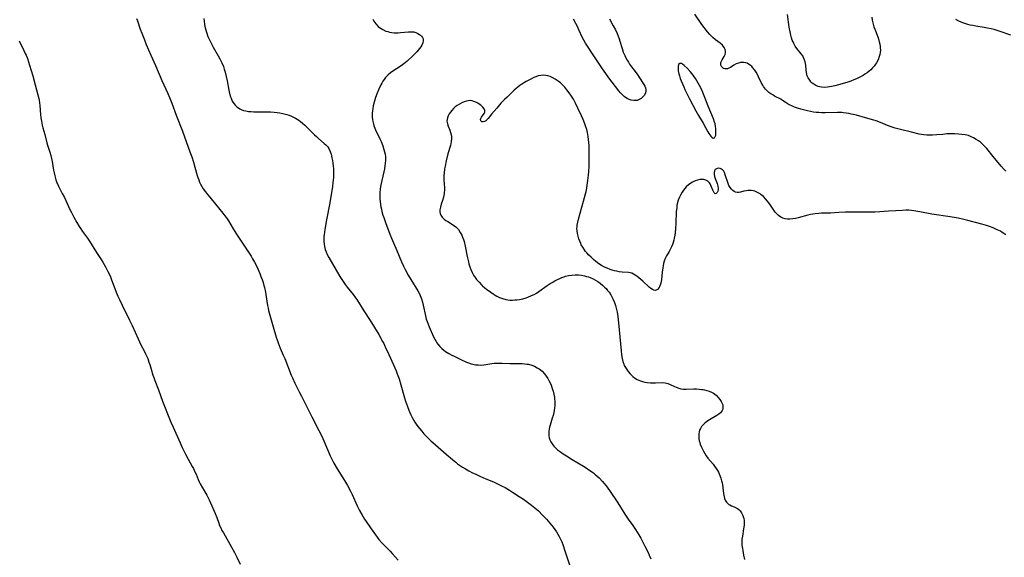
# Model space of a CAD drawing. Units: inches. Extents: x 2029119 to 2034559, y 199958 to 205492.
# Drawn here: x 2029633 to 2029887, y 200113 to 200252 of the extents above; entities that cross this region are included whole.
import ezdxf

# ---------------------------------------------------------------- set-up
doc = ezdxf.new("R2010")
doc.units = ezdxf.units.IN
doc.header["$MEASUREMENT"] = 0
doc.layers.add('c_01_T14S_R17E', color=130, linetype='Continuous')

msp = doc.modelspace()

# ---------------------------------------------------------------- linework, layer by layer
at = {"layer": 'c_01_T14S_R17E'}
for points in [[(2029887.67, 200212.54, 1028), (2029887.25, 200212.99, 1028), (2029886.46, 200213.9, 1028), (2029884.43, 200216.35, 1028), (2029882.74, 200218.43, 1028), (2029882.3, 200218.94, 1028), (2029881.74, 200219.5, 1028), (2029881.14, 200220.03, 1028), (2029880.61, 200220.42, 1028), (2029880.06, 200220.78, 1028), (2029879.34, 200221.2, 1028), (2029878.59, 200221.56, 1028), (2029878.04, 200221.75, 1028), (2029877.2, 200221.96, 1028), (2029876.34, 200222.09, 1028), (2029875.46, 200222.17, 1028), (2029874.49, 200222.21, 1028), (2029873.61, 200222.22, 1028), (2029872.48, 200222.18, 1028), (2029871.45, 200222.09, 1028), (2029869.91, 200221.93, 1028), (2029868.78, 200221.86, 1028), (2029868.02, 200221.85, 1028), (2029867.26, 200221.88, 1028), (2029866.52, 200221.96, 1028), (2029865.95, 200222.04, 1028), (2029865.34, 200222.17, 1028), (2029863.3, 200222.68, 1028), (2029860.48, 200223.35, 1028), (2029859.14, 200223.71, 1028), (2029858.29, 200223.98, 1028), (2029857.17, 200224.38, 1028), (2029855.3, 200225.16, 1028), (2029854.22, 200225.54, 1028), (2029853.58, 200225.73, 1028), (2029851.45, 200226.31, 1028), (2029849.12, 200227, 1028), (2029848.33, 200227.21, 1028), (2029847.78, 200227.34, 1028), (2029847.1, 200227.48, 1028), (2029846.42, 200227.6, 1028), (2029845.74, 200227.68, 1028), (2029845.31, 200227.71, 1028), (2029844.22, 200227.75, 1028), (2029841.05, 200227.66, 1028), (2029840.21, 200227.66, 1028), (2029839.4, 200227.69, 1028), (2029838.69, 200227.75, 1028), (2029837.98, 200227.85, 1028), (2029837.27, 200227.97, 1028), (2029836.43, 200228.14, 1028), (2029835.44, 200228.38, 1028), (2029834.78, 200228.56, 1028), (2029834.13, 200228.77, 1028), (2029833.08, 200229.14, 1028), (2029832.56, 200229.35, 1028), (2029831.86, 200229.69, 1028), (2029831.5, 200229.91, 1028), (2029830.73, 200230.42, 1028), (2029830.04, 200230.86, 1028), (2029829.56, 200231.13, 1028), (2029827.98, 200231.96, 1028), (2029827.49, 200232.25, 1028), (2029826.97, 200232.57, 1028), (2029826.48, 200232.93, 1028), (2029826.21, 200233.15, 1028), (2029825.62, 200233.74, 1028), (2029825.11, 200234.4, 1028), (2029824.89, 200234.75, 1028), (2029824.51, 200235.47, 1028), (2029823.82, 200236.97, 1028), (2029823.52, 200237.55, 1028), (2029823.19, 200238.13, 1028), (2029822.83, 200238.68, 1028), (2029822.46, 200239.17, 1028), (2029822.07, 200239.61, 1028), (2029821.64, 200239.99, 1028), (2029821.27, 200240.25, 1028), (2029820.89, 200240.44, 1028), (2029820.47, 200240.57, 1028), (2029820.03, 200240.64, 1028), (2029819.6, 200240.65, 1028), (2029819.14, 200240.61, 1028), (2029818.68, 200240.51, 1028), (2029818.04, 200240.27, 1028), (2029817.47, 200239.95, 1028), (2029816.56, 200239.37, 1028), (2029816.18, 200239.17, 1028), (2029815.81, 200239.03, 1028), (2029815.44, 200238.97, 1028), (2029815.1, 200239, 1028), (2029814.79, 200239.12, 1028), (2029814.52, 200239.31, 1028), (2029814.26, 200239.6, 1028), (2029814.1, 200239.94, 1028), (2029814.05, 200240.25, 1028), (2029814.11, 200240.63, 1028), (2029814.26, 200241.02, 1028), (2029814.42, 200241.33, 1028), (2029814.94, 200242.2, 1028), (2029815.18, 200242.7, 1028), (2029815.28, 200243.25, 1028), (2029815.28, 200243.6, 1028), (2029815.21, 200243.96, 1028), (2029814.97, 200244.5, 1028), (2029814.51, 200245.09, 1028), (2029813.95, 200245.59, 1028), (2029812.73, 200246.51, 1028), (2029812.01, 200247.12, 1028), (2029811.22, 200247.91, 1028), (2029810.6, 200248.6, 1028), (2029810, 200249.33, 1028), (2029809.74, 200249.68, 1028), (2029809.18, 200250.46, 1028), (2029807.4, 200253.14, 1028)], [(2029853.04, 200252.31, 1030), (2029853.14, 200251.54, 1030), (2029853.39, 200250.53, 1030), (2029853.59, 200249.88, 1030), (2029853.82, 200249.23, 1030), (2029854.59, 200247.25, 1030), (2029854.78, 200246.73, 1030), (2029855, 200245.99, 1030), (2029855.13, 200245.39, 1030), (2029855.23, 200244.78, 1030), (2029855.26, 200244.44, 1030), (2029855.28, 200243.81, 1030), (2029855.23, 200243.19, 1030), (2029855.14, 200242.67, 1030), (2029855, 200242.15, 1030), (2029854.68, 200241.32, 1030), (2029854.26, 200240.52, 1030), (2029854.06, 200240.21, 1030), (2029853.68, 200239.71, 1030), (2029853.26, 200239.22, 1030), (2029852.81, 200238.76, 1030), (2029852.4, 200238.4, 1030), (2029851.87, 200237.98, 1030), (2029851.31, 200237.59, 1030), (2029850.86, 200237.31, 1030), (2029850.01, 200236.85, 1030), (2029849.12, 200236.43, 1030), (2029848.45, 200236.15, 1030), (2029847.69, 200235.85, 1030), (2029846.91, 200235.57, 1030), (2029845.42, 200235.1, 1030), (2029844.48, 200234.84, 1030), (2029843.55, 200234.61, 1030), (2029842.64, 200234.42, 1030), (2029841.67, 200234.27, 1030), (2029840.86, 200234.22, 1030), (2029840.08, 200234.25, 1030), (2029839.62, 200234.33, 1030), (2029839.21, 200234.45, 1030), (2029838.58, 200234.73, 1030), (2029838.12, 200235.01, 1030), (2029837.7, 200235.34, 1030), (2029837.35, 200235.68, 1030), (2029837.03, 200236.05, 1030), (2029836.62, 200236.69, 1030), (2029836.4, 200237.19, 1030), (2029836.27, 200237.6, 1030), (2029836.18, 200238.02, 1030), (2029836.1, 200238.65, 1030), (2029836, 200239.96, 1030), (2029835.84, 200240.84, 1030), (2029835.64, 200241.5, 1030), (2029835.37, 200242.13, 1030), (2029835.23, 200242.38, 1030), (2029834.85, 200242.91, 1030), (2029833.75, 200244.24, 1030), (2029833.32, 200244.85, 1030), (2029832.94, 200245.51, 1030), (2029832.73, 200245.96, 1030), (2029832.53, 200246.43, 1030), (2029832.32, 200247.04, 1030), (2029832.15, 200247.67, 1030), (2029831.95, 200248.55, 1030), (2029831.73, 200249.77, 1030), (2029831.27, 200253.03, 1030)], [(2029663.17, 200252.04, 1032), (2029663.4, 200251.43, 1032), (2029664.16, 200249.22, 1032), (2029664.53, 200248.21, 1032), (2029665.21, 200246.46, 1032), (2029665.69, 200245.3, 1032), (2029666.87, 200242.54, 1032), (2029668.06, 200239.88, 1032), (2029669.73, 200235.97, 1032), (2029671.27, 200232.63, 1032), (2029671.72, 200231.6, 1032), (2029672.29, 200230.14, 1032), (2029673.4, 200227.06, 1032), (2029675.06, 200222.88, 1032), (2029676.97, 200217.61, 1032), (2029677.44, 200216.27, 1032), (2029677.88, 200214.91, 1032), (2029678.28, 200213.58, 1032), (2029678.86, 200211.49, 1032), (2029679.03, 200210.91, 1032), (2029679.24, 200210.34, 1032), (2029679.47, 200209.78, 1032), (2029679.73, 200209.23, 1032), (2029680.06, 200208.63, 1032), (2029680.42, 200208.05, 1032), (2029680.96, 200207.28, 1032), (2029681.51, 200206.55, 1032), (2029682.08, 200205.85, 1032), (2029683.59, 200204.07, 1032), (2029685.49, 200201.77, 1032), (2029686.02, 200201.09, 1032), (2029686.41, 200200.52, 1032), (2029686.89, 200199.77, 1032), (2029688.14, 200197.67, 1032), (2029688.98, 200196.34, 1032), (2029692.76, 200190.63, 1032), (2029693.15, 200189.98, 1032), (2029693.67, 200189.05, 1032), (2029693.95, 200188.5, 1032), (2029694.47, 200187.38, 1032), (2029695, 200186.17, 1032), (2029695.32, 200185.39, 1032), (2029695.61, 200184.6, 1032), (2029695.88, 200183.8, 1032), (2029696.09, 200183.1, 1032), (2029696.23, 200182.55, 1032), (2029696.48, 200181.38, 1032), (2029696.69, 200180.17, 1032), (2029697.02, 200177.91, 1032), (2029697.14, 200177.25, 1032), (2029697.28, 200176.61, 1032), (2029697.6, 200175.39, 1032), (2029698.5, 200172.4, 1032), (2029699.26, 200169.75, 1032), (2029699.47, 200169.06, 1032), (2029699.73, 200168.27, 1032), (2029699.99, 200167.59, 1032), (2029700.26, 200166.91, 1032), (2029701.08, 200165.05, 1032), (2029701.45, 200164.19, 1032), (2029703.16, 200159.9, 1032), (2029703.46, 200159.21, 1032), (2029704.09, 200157.82, 1032), (2029704.73, 200156.46, 1032), (2029705.26, 200155.4, 1032), (2029705.75, 200154.45, 1032), (2029707.02, 200152.08, 1032), (2029708.47, 200149.17, 1032), (2029710.28, 200145.62, 1032), (2029711, 200144.12, 1032), (2029711.52, 200142.95, 1032), (2029713.16, 200139.12, 1032), (2029713.59, 200138.19, 1032), (2029714.13, 200137.15, 1032), (2029714.96, 200135.73, 1032), (2029716.88, 200132.69, 1032), (2029717.64, 200131.41, 1032), (2029718.43, 200129.93, 1032), (2029718.84, 200129.09, 1032), (2029720.18, 200126.21, 1032), (2029720.8, 200124.96, 1032), (2029721.34, 200123.97, 1032), (2029721.74, 200123.29, 1032), (2029722.07, 200122.76, 1032), (2029722.48, 200122.15, 1032), (2029723.62, 200120.52, 1032), (2029724.9, 200118.64, 1032), (2029725.31, 200118.05, 1032), (2029725.75, 200117.48, 1032), (2029726.51, 200116.61, 1032), (2029727.18, 200115.93, 1032), (2029728.71, 200114.43, 1032), (2029729.22, 200113.9, 1032), (2029730.76, 200112.16, 1032)], [(2029680.55, 200251.96, 1030), (2029680.61, 200251.3, 1030), (2029680.74, 200250.45, 1030), (2029680.92, 200249.6, 1030), (2029681.23, 200248.51, 1030), (2029681.63, 200247.39, 1030), (2029681.86, 200246.83, 1030), (2029682.34, 200245.8, 1030), (2029682.97, 200244.61, 1030), (2029684.28, 200242.35, 1030), (2029684.69, 200241.6, 1030), (2029685.21, 200240.54, 1030), (2029685.6, 200239.63, 1030), (2029685.85, 200238.9, 1030), (2029686.07, 200238.16, 1030), (2029686.36, 200236.99, 1030), (2029686.58, 200235.9, 1030), (2029686.99, 200233.53, 1030), (2029687.18, 200232.65, 1030), (2029687.42, 200231.81, 1030), (2029687.58, 200231.39, 1030), (2029687.92, 200230.69, 1030), (2029688.34, 200230.05, 1030), (2029688.77, 200229.54, 1030), (2029689.11, 200229.2, 1030), (2029689.48, 200228.91, 1030), (2029689.87, 200228.66, 1030), (2029690.2, 200228.5, 1030), (2029690.8, 200228.28, 1030), (2029691.44, 200228.12, 1030), (2029692.11, 200228.02, 1030), (2029692.76, 200227.95, 1030), (2029693.49, 200227.9, 1030), (2029694.24, 200227.88, 1030), (2029697.09, 200227.9, 1030), (2029697.82, 200227.88, 1030), (2029698.72, 200227.83, 1030), (2029699.47, 200227.75, 1030), (2029700.22, 200227.64, 1030), (2029700.96, 200227.49, 1030), (2029701.32, 200227.4, 1030), (2029702.01, 200227.2, 1030), (2029702.61, 200227, 1030), (2029703.19, 200226.76, 1030), (2029703.72, 200226.51, 1030), (2029704.24, 200226.24, 1030), (2029704.65, 200225.99, 1030), (2029705.06, 200225.72, 1030), (2029705.55, 200225.37, 1030), (2029706.02, 200225, 1030), (2029706.68, 200224.42, 1030), (2029707.44, 200223.7, 1030), (2029709.16, 200221.96, 1030), (2029709.64, 200221.49, 1030), (2029710.16, 200221.03, 1030), (2029711.68, 200219.74, 1030), (2029712.1, 200219.34, 1030), (2029712.55, 200218.83, 1030), (2029712.83, 200218.4, 1030), (2029713.17, 200217.7, 1030), (2029713.41, 200216.93, 1030), (2029713.62, 200216.06, 1030), (2029713.76, 200215.35, 1030), (2029713.88, 200214.63, 1030), (2029713.97, 200213.89, 1030), (2029714.02, 200213.19, 1030), (2029714.05, 200212.46, 1030), (2029714.04, 200211.71, 1030), (2029714.01, 200210.96, 1030), (2029713.95, 200210.25, 1030), (2029713.89, 200209.64, 1030), (2029713.75, 200208.66, 1030), (2029713.08, 200204.39, 1030), (2029712.26, 200200.03, 1030), (2029711.83, 200197.52, 1030), (2029711.63, 200196.18, 1030), (2029711.58, 200195.67, 1030), (2029711.56, 200195.15, 1030), (2029711.57, 200194.46, 1030), (2029711.62, 200193.78, 1030), (2029711.73, 200193.11, 1030), (2029711.93, 200192.37, 1030), (2029712.16, 200191.72, 1030), (2029712.45, 200191.07, 1030), (2029712.85, 200190.27, 1030), (2029713.75, 200188.66, 1030), (2029715.67, 200185.42, 1030), (2029716.52, 200184.12, 1030), (2029717.08, 200183.33, 1030), (2029717.61, 200182.64, 1030), (2029719.14, 200180.72, 1030), (2029719.74, 200179.9, 1030), (2029720.07, 200179.41, 1030), (2029721.86, 200176.52, 1030), (2029723.48, 200174.06, 1030), (2029724.64, 200172.2, 1030), (2029725.72, 200170.41, 1030), (2029726.72, 200168.63, 1030), (2029727.02, 200168.05, 1030), (2029727.42, 200167.22, 1030), (2029728.3, 200165.26, 1030), (2029729.55, 200162.59, 1030), (2029730.22, 200161.05, 1030), (2029730.53, 200160.26, 1030), (2029731, 200158.92, 1030), (2029731.47, 200157.37, 1030), (2029732.38, 200154.09, 1030), (2029732.66, 200153.16, 1030), (2029733.12, 200151.79, 1030), (2029733.48, 200150.85, 1030), (2029733.74, 200150.24, 1030), (2029734.02, 200149.64, 1030), (2029734.35, 200149.01, 1030), (2029734.7, 200148.39, 1030), (2029735.08, 200147.79, 1030), (2029735.44, 200147.23, 1030), (2029735.87, 200146.63, 1030), (2029736.31, 200146.05, 1030), (2029736.84, 200145.41, 1030), (2029737.39, 200144.79, 1030), (2029737.97, 200144.17, 1030), (2029738.57, 200143.57, 1030), (2029739.18, 200142.98, 1030), (2029739.74, 200142.49, 1030), (2029743.18, 200139.55, 1030), (2029744.77, 200138.15, 1030), (2029745.64, 200137.42, 1030), (2029746.11, 200137.05, 1030), (2029746.6, 200136.69, 1030), (2029747.38, 200136.17, 1030), (2029748.17, 200135.69, 1030), (2029748.97, 200135.24, 1030), (2029749.94, 200134.72, 1030), (2029750.6, 200134.4, 1030), (2029751.86, 200133.81, 1030), (2029753.36, 200133.17, 1030), (2029755.33, 200132.36, 1030), (2029756.2, 200131.97, 1030), (2029757.59, 200131.28, 1030), (2029758.35, 200130.87, 1030), (2029759.49, 200130.21, 1030), (2029760.3, 200129.71, 1030), (2029762.03, 200128.6, 1030), (2029763.13, 200127.87, 1030), (2029764.86, 200126.61, 1030), (2029765.61, 200126.03, 1030), (2029766.08, 200125.65, 1030), (2029766.96, 200124.86, 1030), (2029768.05, 200123.79, 1030), (2029769.06, 200122.71, 1030), (2029769.94, 200121.71, 1030), (2029770.38, 200121.17, 1030), (2029770.82, 200120.62, 1030), (2029771.22, 200120.08, 1030), (2029771.62, 200119.49, 1030), (2029772, 200118.89, 1030), (2029772.37, 200118.23, 1030), (2029772.7, 200117.55, 1030), (2029772.99, 200116.9, 1030), (2029773.28, 200116.15, 1030), (2029773.83, 200114.57, 1030), (2029775.1, 200110.64, 1030)], [(2029724.2, 200251.8, 1028), (2029724.48, 200251.33, 1028), (2029725.01, 200250.59, 1028), (2029725.62, 200249.94, 1028), (2029725.9, 200249.69, 1028), (2029726.76, 200249.13, 1028), (2029727.59, 200248.76, 1028), (2029728.05, 200248.61, 1028), (2029728.53, 200248.5, 1028), (2029729.14, 200248.4, 1028), (2029729.76, 200248.34, 1028), (2029730.23, 200248.33, 1028), (2029730.79, 200248.33, 1028), (2029731.34, 200248.36, 1028), (2029733.4, 200248.58, 1028), (2029734.12, 200248.6, 1028), (2029734.41, 200248.59, 1028), (2029734.83, 200248.52, 1028), (2029735.33, 200248.37, 1028), (2029735.81, 200248.16, 1028), (2029736.25, 200247.89, 1028), (2029736.53, 200247.67, 1028), (2029736.78, 200247.42, 1028), (2029737.01, 200247.11, 1028), (2029737.17, 200246.78, 1028), (2029737.25, 200246.21, 1028), (2029737.15, 200245.68, 1028), (2029736.88, 200245.1, 1028), (2029736.61, 200244.68, 1028), (2029736.3, 200244.26, 1028), (2029735.94, 200243.83, 1028), (2029735.56, 200243.39, 1028), (2029734.99, 200242.8, 1028), (2029734.52, 200242.34, 1028), (2029733.06, 200241.01, 1028), (2029732.23, 200240.31, 1028), (2029731.84, 200240.02, 1028), (2029731.29, 200239.64, 1028), (2029729.34, 200238.38, 1028), (2029728.77, 200237.96, 1028), (2029728.13, 200237.43, 1028), (2029727.8, 200237.09, 1028), (2029727.48, 200236.73, 1028), (2029727.13, 200236.26, 1028), (2029726.81, 200235.78, 1028), (2029726.54, 200235.33, 1028), (2029726.29, 200234.87, 1028), (2029725.77, 200233.78, 1028), (2029725.32, 200232.69, 1028), (2029724.94, 200231.62, 1028), (2029724.56, 200230.39, 1028), (2029724.32, 200229.41, 1028), (2029724.2, 200228.8, 1028), (2029724.11, 200228.19, 1028), (2029724.06, 200227.6, 1028), (2029724.04, 200227, 1028), (2029724.06, 200226.49, 1028), (2029724.11, 200225.93, 1028), (2029724.21, 200225.37, 1028), (2029724.37, 200224.73, 1028), (2029724.58, 200224.1, 1028), (2029724.92, 200223.29, 1028), (2029726, 200220.97, 1028), (2029726.33, 200220.22, 1028), (2029726.79, 200219.08, 1028), (2029727.09, 200218.17, 1028), (2029727.25, 200217.55, 1028), (2029727.38, 200216.93, 1028), (2029727.46, 200216.31, 1028), (2029727.48, 200216, 1028), (2029727.48, 200215.32, 1028), (2029727.43, 200214.65, 1028), (2029727.34, 200213.97, 1028), (2029727.21, 200213.2, 1028), (2029727.05, 200212.44, 1028), (2029726.5, 200210.14, 1028), (2029726.19, 200208.62, 1028), (2029726.08, 200207.89, 1028), (2029726.01, 200207.16, 1028), (2029725.99, 200206.29, 1028), (2029726.02, 200205.48, 1028), (2029726.1, 200204.67, 1028), (2029726.3, 200203.37, 1028), (2029726.42, 200202.76, 1028), (2029726.56, 200202.16, 1028), (2029726.81, 200201.23, 1028), (2029727.01, 200200.61, 1028), (2029727.44, 200199.37, 1028), (2029728.6, 200196.28, 1028), (2029729.02, 200195.24, 1028), (2029729.53, 200194.07, 1028), (2029730.44, 200192.06, 1028), (2029731.64, 200189.2, 1028), (2029732.14, 200188.07, 1028), (2029732.57, 200187.19, 1028), (2029733.34, 200185.76, 1028), (2029734.03, 200184.58, 1028), (2029735.79, 200181.68, 1028), (2029736.23, 200180.87, 1028), (2029736.61, 200180.04, 1028), (2029736.79, 200179.58, 1028), (2029737.03, 200178.8, 1028), (2029737.23, 200178, 1028), (2029737.8, 200175.25, 1028), (2029738.01, 200174.4, 1028), (2029738.22, 200173.75, 1028), (2029738.47, 200173.07, 1028), (2029738.74, 200172.39, 1028), (2029739.9, 200169.83, 1028), (2029740.21, 200169.19, 1028), (2029740.55, 200168.58, 1028), (2029740.73, 200168.29, 1028), (2029741, 200167.91, 1028), (2029741.5, 200167.31, 1028), (2029742.06, 200166.77, 1028), (2029742.55, 200166.38, 1028), (2029743.01, 200166.05, 1028), (2029743.84, 200165.52, 1028), (2029744.59, 200165.1, 1028), (2029745.18, 200164.78, 1028), (2029746.94, 200163.92, 1028), (2029748.36, 200163.29, 1028), (2029748.95, 200163.05, 1028), (2029749.63, 200162.83, 1028), (2029750.04, 200162.73, 1028), (2029750.7, 200162.61, 1028), (2029751.38, 200162.54, 1028), (2029752.05, 200162.53, 1028), (2029752.87, 200162.6, 1028), (2029754.98, 200162.92, 1028), (2029755.52, 200162.98, 1028), (2029756.11, 200163.01, 1028), (2029756.7, 200163.02, 1028), (2029757.62, 200162.99, 1028), (2029759.6, 200162.9, 1028), (2029762.74, 200162.88, 1028), (2029763.47, 200162.84, 1028), (2029763.94, 200162.79, 1028), (2029764.39, 200162.72, 1028), (2029765.23, 200162.5, 1028), (2029765.97, 200162.19, 1028), (2029766.69, 200161.81, 1028), (2029767.13, 200161.52, 1028), (2029767.9, 200160.9, 1028), (2029768.51, 200160.26, 1028), (2029768.98, 200159.67, 1028), (2029769.4, 200159.05, 1028), (2029769.69, 200158.56, 1028), (2029769.99, 200157.94, 1028), (2029770.26, 200157.31, 1028), (2029770.64, 200156.22, 1028), (2029770.77, 200155.78, 1028), (2029770.95, 200154.99, 1028), (2029771.09, 200154.2, 1028), (2029771.15, 200153.7, 1028), (2029771.19, 200153.21, 1028), (2029771.2, 200152.64, 1028), (2029771.18, 200152.07, 1028), (2029771.11, 200151.36, 1028), (2029771.04, 200150.83, 1028), (2029770.94, 200150.3, 1028), (2029770.76, 200149.52, 1028), (2029770.54, 200148.79, 1028), (2029769.98, 200147.01, 1028), (2029769.84, 200146.47, 1028), (2029769.74, 200145.93, 1028), (2029769.68, 200145.45, 1028), (2029769.65, 200144.86, 1028), (2029769.69, 200144.27, 1028), (2029769.79, 200143.74, 1028), (2029769.96, 200143.22, 1028), (2029770.21, 200142.68, 1028), (2029770.52, 200142.17, 1028), (2029770.95, 200141.61, 1028), (2029771.46, 200141.08, 1028), (2029771.94, 200140.66, 1028), (2029772.45, 200140.25, 1028), (2029773.38, 200139.6, 1028), (2029774.22, 200139.05, 1028), (2029775.7, 200138.14, 1028), (2029778.64, 200136.38, 1028), (2029779.3, 200135.97, 1028), (2029780.29, 200135.3, 1028), (2029781.17, 200134.66, 1028), (2029781.58, 200134.34, 1028), (2029782.15, 200133.85, 1028), (2029782.64, 200133.38, 1028), (2029783.51, 200132.48, 1028), (2029783.89, 200132.05, 1028), (2029784.48, 200131.31, 1028), (2029784.91, 200130.73, 1028), (2029785.33, 200130.14, 1028), (2029787.45, 200126.92, 1028), (2029789.33, 200124.02, 1028), (2029790.18, 200122.76, 1028), (2029791.36, 200121.08, 1028), (2029792.03, 200120.08, 1028), (2029792.88, 200118.68, 1028), (2029793.38, 200117.78, 1028), (2029794.47, 200115.72, 1028), (2029795.29, 200114.1, 1028), (2029795.6, 200113.42, 1028), (2029796.03, 200112.45, 1028)], [(2029785.31, 200251.89, 1028), (2029786.32, 200250.08, 1028), (2029786.84, 200249.06, 1028), (2029787.27, 200248.11, 1028), (2029787.55, 200247.45, 1028), (2029787.8, 200246.78, 1028), (2029788.03, 200246.11, 1028), (2029788.6, 200244.23, 1028), (2029788.89, 200243.35, 1028), (2029789.26, 200242.45, 1028), (2029789.56, 200241.84, 1028), (2029789.88, 200241.25, 1028), (2029790.2, 200240.73, 1028), (2029790.53, 200240.22, 1028), (2029791.04, 200239.51, 1028), (2029791.92, 200238.35, 1028), (2029792.61, 200237.4, 1028), (2029793.88, 200235.5, 1028), (2029794.2, 200234.98, 1028), (2029794.45, 200234.51, 1028), (2029794.62, 200234.1, 1028), (2029794.72, 200233.69, 1028), (2029794.73, 200233.24, 1028), (2029794.64, 200232.8, 1028), (2029794.37, 200232.22, 1028), (2029793.88, 200231.65, 1028), (2029793.54, 200231.38, 1028), (2029793.02, 200231.07, 1028), (2029792.45, 200230.87, 1028), (2029792.05, 200230.8, 1028), (2029791.65, 200230.79, 1028), (2029790.92, 200230.91, 1028), (2029790.41, 200231.09, 1028), (2029789.92, 200231.33, 1028), (2029789.44, 200231.62, 1028), (2029789.12, 200231.87, 1028), (2029788.65, 200232.3, 1028), (2029788.2, 200232.8, 1028), (2029787.77, 200233.33, 1028), (2029785.16, 200236.7, 1028), (2029784.37, 200237.78, 1028), (2029783.55, 200238.97, 1028), (2029780.95, 200242.92, 1028), (2029779.61, 200244.83, 1028), (2029779.09, 200245.64, 1028), (2029778.66, 200246.4, 1028), (2029778.35, 200247.03, 1028), (2029777.43, 200249.09, 1028), (2029777.04, 200249.93, 1028), (2029776.63, 200250.73, 1028), (2029776, 200251.85, 1028)], [(2029889.01, 200247.68, 1030), (2029885.95, 200248.73, 1030), (2029884.67, 200249.13, 1030), (2029883.86, 200249.33, 1030), (2029882.96, 200249.52, 1030), (2029882.05, 200249.68, 1030), (2029879.94, 200250.02, 1030), (2029879.2, 200250.16, 1030), (2029878.46, 200250.32, 1030), (2029877.86, 200250.48, 1030), (2029876.8, 200250.81, 1030), (2029876.17, 200251.05, 1030), (2029875.54, 200251.33, 1030), (2029874.79, 200251.7, 1030)], [(2029632.91, 200246.22, 1034), (2029634.11, 200243.75, 1034), (2029634.46, 200243, 1034), (2029634.66, 200242.52, 1034), (2029634.99, 200241.68, 1034), (2029635.28, 200240.83, 1034), (2029635.58, 200239.94, 1034), (2029635.99, 200238.6, 1034), (2029636.4, 200237.16, 1034), (2029637.01, 200234.86, 1034), (2029637.72, 200232.3, 1034), (2029637.94, 200231.37, 1034), (2029638.02, 200230.94, 1034), (2029638.13, 200230.23, 1034), (2029638.21, 200229.51, 1034), (2029638.4, 200227.2, 1034), (2029638.49, 200226.35, 1034), (2029638.61, 200225.5, 1034), (2029638.81, 200224.5, 1034), (2029639, 200223.74, 1034), (2029639.46, 200222.08, 1034), (2029640.03, 200219.93, 1034), (2029640.22, 200219.26, 1034), (2029640.78, 200217.46, 1034), (2029641.01, 200216.61, 1034), (2029641.19, 200215.89, 1034), (2029641.35, 200215.07, 1034), (2029641.75, 200212.88, 1034), (2029641.9, 200212.14, 1034), (2029642.06, 200211.4, 1034), (2029642.26, 200210.68, 1034), (2029642.37, 200210.35, 1034), (2029642.64, 200209.64, 1034), (2029643.07, 200208.7, 1034), (2029644.01, 200206.85, 1034), (2029644.55, 200205.77, 1034), (2029645.97, 200202.72, 1034), (2029646.37, 200201.89, 1034), (2029646.98, 200200.7, 1034), (2029647.75, 200199.32, 1034), (2029648.35, 200198.32, 1034), (2029648.79, 200197.65, 1034), (2029649.25, 200196.99, 1034), (2029650.48, 200195.3, 1034), (2029651.03, 200194.5, 1034), (2029652.88, 200191.55, 1034), (2029654.02, 200189.79, 1034), (2029654.46, 200189.07, 1034), (2029655.13, 200187.92, 1034), (2029655.78, 200186.71, 1034), (2029656.08, 200186.1, 1034), (2029656.45, 200185.27, 1034), (2029656.74, 200184.55, 1034), (2029658.13, 200180.91, 1034), (2029658.39, 200180.27, 1034), (2029658.77, 200179.41, 1034), (2029659.44, 200178.02, 1034), (2029661.38, 200174.1, 1034), (2029662.02, 200172.75, 1034), (2029663.6, 200169.26, 1034), (2029664.32, 200167.77, 1034), (2029665.24, 200166, 1034), (2029665.52, 200165.42, 1034), (2029666.06, 200164.18, 1034), (2029666.4, 200163.28, 1034), (2029666.61, 200162.69, 1034), (2029666.98, 200161.49, 1034), (2029667.43, 200159.89, 1034), (2029667.61, 200159.31, 1034), (2029667.9, 200158.49, 1034), (2029668.83, 200156.08, 1034), (2029669.9, 200153.2, 1034), (2029670.56, 200151.47, 1034), (2029671.18, 200149.89, 1034), (2029672.04, 200147.8, 1034), (2029672.63, 200146.45, 1034), (2029674.44, 200142.4, 1034), (2029674.98, 200141.22, 1034), (2029675.82, 200139.52, 1034), (2029676.51, 200138.24, 1034), (2029677.59, 200136.32, 1034), (2029677.87, 200135.8, 1034), (2029678.28, 200134.97, 1034), (2029678.57, 200134.33, 1034), (2029679.12, 200132.98, 1034), (2029679.4, 200132.33, 1034), (2029679.63, 200131.87, 1034), (2029680.18, 200130.84, 1034), (2029681.3, 200128.94, 1034), (2029681.92, 200127.74, 1034), (2029682.65, 200126.15, 1034), (2029683.49, 200124.18, 1034), (2029683.89, 200123.15, 1034), (2029684.4, 200121.69, 1034), (2029684.64, 200121.06, 1034), (2029684.91, 200120.47, 1034), (2029685.24, 200119.83, 1034), (2029685.6, 200119.2, 1034), (2029687.72, 200115.51, 1034), (2029688.47, 200114.12, 1034), (2029689.09, 200112.89, 1034), (2029689.96, 200111.13, 1034)], [(2029887.66, 200196.16, 1026), (2029887.18, 200196.49, 1026), (2029886.73, 200196.78, 1026), (2029886.27, 200197.05, 1026), (2029885.47, 200197.47, 1026), (2029884.38, 200197.97, 1026), (2029883.43, 200198.31, 1026), (2029882.7, 200198.54, 1026), (2029881.46, 200198.9, 1026), (2029877.91, 200199.86, 1026), (2029876.86, 200200.12, 1026), (2029875.4, 200200.44, 1026), (2029873.35, 200200.81, 1026), (2029868.61, 200201.52, 1026), (2029865.52, 200202.08, 1026), (2029863.95, 200202.35, 1026), (2029863.32, 200202.43, 1026), (2029862.61, 200202.47, 1026), (2029861.9, 200202.48, 1026), (2029860.95, 200202.46, 1026), (2029859.28, 200202.38, 1026), (2029857.41, 200202.27, 1026), (2029855.13, 200202.09, 1026), (2029853.83, 200202.02, 1026), (2029852.22, 200202.01, 1026), (2029847.45, 200202, 1026), (2029846.27, 200201.98, 1026), (2029844.54, 200201.91, 1026), (2029842.38, 200201.78, 1026), (2029840.1, 200201.72, 1026), (2029839.37, 200201.69, 1026), (2029838.45, 200201.6, 1026), (2029837.82, 200201.51, 1026), (2029837.21, 200201.4, 1026), (2029836.52, 200201.24, 1026), (2029834.07, 200200.54, 1026), (2029833.36, 200200.38, 1026), (2029832.67, 200200.26, 1026), (2029831.9, 200200.18, 1026), (2029831.27, 200200.19, 1026), (2029830.66, 200200.28, 1026), (2029830.11, 200200.46, 1026), (2029829.58, 200200.72, 1026), (2029828.97, 200201.15, 1026), (2029828.43, 200201.69, 1026), (2029828.15, 200202.02, 1026), (2029827.64, 200202.73, 1026), (2029826.91, 200203.81, 1026), (2029826.45, 200204.44, 1026), (2029826.07, 200204.92, 1026), (2029825.67, 200205.39, 1026), (2029825.06, 200206.02, 1026), (2029824.53, 200206.49, 1026), (2029824.24, 200206.71, 1026), (2029823.9, 200206.92, 1026), (2029823.23, 200207.24, 1026), (2029822.83, 200207.38, 1026), (2029822.42, 200207.48, 1026), (2029821.95, 200207.56, 1026), (2029821.49, 200207.59, 1026), (2029821.08, 200207.58, 1026), (2029820.67, 200207.53, 1026), (2029819.99, 200207.41, 1026), (2029819.15, 200207.19, 1026), (2029818.7, 200207.1, 1026), (2029818.27, 200207.09, 1026), (2029817.91, 200207.18, 1026), (2029817.55, 200207.35, 1026), (2029817.17, 200207.61, 1026), (2029816.8, 200207.94, 1026), (2029816.46, 200208.36, 1026), (2029816.18, 200208.86, 1026), (2029815.95, 200209.42, 1026), (2029815.24, 200211.67, 1026), (2029815.02, 200212.21, 1026), (2029814.82, 200212.54, 1026), (2029814.48, 200212.95, 1026), (2029814.22, 200213.14, 1026), (2029813.95, 200213.27, 1026), (2029813.55, 200213.36, 1026), (2029813.14, 200213.3, 1026), (2029812.64, 200212.98, 1026), (2029812.43, 200212.64, 1026), (2029812.32, 200212.24, 1026), (2029812.32, 200211.79, 1026), (2029812.44, 200211.23, 1026), (2029812.66, 200210.65, 1026), (2029813, 200209.86, 1026), (2029813.17, 200209.36, 1026), (2029813.33, 200208.73, 1026), (2029813.4, 200208.18, 1026), (2029813.38, 200207.78, 1026), (2029813.29, 200207.38, 1026), (2029813.14, 200207.06, 1026), (2029812.91, 200206.78, 1026), (2029812.58, 200206.77, 1026), (2029812.32, 200207.03, 1026), (2029812.16, 200207.33, 1026), (2029812.01, 200207.69, 1026), (2029811.61, 200208.71, 1026), (2029811.31, 200209.29, 1026), (2029811.15, 200209.53, 1026), (2029810.74, 200209.97, 1026), (2029810.23, 200210.29, 1026), (2029809.73, 200210.43, 1026), (2029809.18, 200210.46, 1026), (2029808.64, 200210.41, 1026), (2029808.04, 200210.28, 1026), (2029807.44, 200210.09, 1026), (2029806.74, 200209.77, 1026), (2029805.82, 200209.16, 1026), (2029805.17, 200208.56, 1026), (2029804.78, 200208.13, 1026), (2029804.41, 200207.66, 1026), (2029804.07, 200207.16, 1026), (2029803.74, 200206.6, 1026), (2029803.37, 200205.85, 1026), (2029803.07, 200205.08, 1026), (2029802.83, 200204.18, 1026), (2029802.74, 200203.7, 1026), (2029802.68, 200203.22, 1026), (2029802.59, 200202.12, 1026), (2029802.43, 200199.13, 1026), (2029802.35, 200197.74, 1026), (2029802.26, 200196.64, 1026), (2029802.18, 200196.03, 1026), (2029802.06, 200195.31, 1026), (2029801.93, 200194.73, 1026), (2029801.76, 200194.16, 1026), (2029801.59, 200193.67, 1026), (2029801.32, 200193.01, 1026), (2029801.01, 200192.36, 1026), (2029800.73, 200191.84, 1026), (2029800.09, 200190.7, 1026), (2029799.74, 200190, 1026), (2029799.49, 200189.37, 1026), (2029799.3, 200188.71, 1026), (2029799.17, 200188.17, 1026), (2029799.08, 200187.62, 1026), (2029798.94, 200186.53, 1026), (2029798.75, 200184.62, 1026), (2029798.65, 200183.98, 1026), (2029798.52, 200183.4, 1026), (2029798.35, 200182.94, 1026), (2029798.15, 200182.53, 1026), (2029797.77, 200182.07, 1026), (2029797.25, 200181.81, 1026), (2029796.82, 200181.84, 1026), (2029796.44, 200181.99, 1026), (2029796.01, 200182.26, 1026), (2029795.54, 200182.64, 1026), (2029793.91, 200184.17, 1026), (2029792.9, 200185.07, 1026), (2029792.4, 200185.46, 1026), (2029791.97, 200185.77, 1026), (2029791.55, 200186.02, 1026), (2029791.11, 200186.21, 1026), (2029790.67, 200186.33, 1026), (2029790.22, 200186.4, 1026), (2029788.6, 200186.52, 1026), (2029787.81, 200186.61, 1026), (2029787.21, 200186.72, 1026), (2029786.6, 200186.86, 1026), (2029786, 200187.04, 1026), (2029785.46, 200187.22, 1026), (2029784.74, 200187.5, 1026), (2029784.04, 200187.83, 1026), (2029783.26, 200188.25, 1026), (2029782.57, 200188.69, 1026), (2029781.84, 200189.23, 1026), (2029781.19, 200189.78, 1026), (2029780.56, 200190.36, 1026), (2029780, 200190.92, 1026), (2029779.47, 200191.5, 1026), (2029779.16, 200191.88, 1026), (2029778.84, 200192.3, 1026), (2029778.42, 200192.94, 1026), (2029778.05, 200193.6, 1026), (2029777.9, 200193.91, 1026), (2029777.64, 200194.5, 1026), (2029777.43, 200195.11, 1026), (2029777.23, 200195.78, 1026), (2029777.06, 200196.53, 1026), (2029776.95, 200197.28, 1026), (2029776.92, 200197.77, 1026), (2029776.94, 200198.28, 1026), (2029776.99, 200198.66, 1026), (2029777.13, 200199.43, 1026), (2029777.33, 200200.2, 1026), (2029778.65, 200204.86, 1026), (2029779.14, 200206.7, 1026), (2029779.29, 200207.34, 1026), (2029779.45, 200208.17, 1026), (2029779.59, 200208.99, 1026), (2029779.76, 200210.16, 1026), (2029779.92, 200211.55, 1026), (2029779.99, 200212.46, 1026), (2029780.05, 200213.86, 1026), (2029780.09, 200218.49, 1026), (2029780.08, 200219.2, 1026), (2029780.03, 200220, 1026), (2029779.95, 200220.79, 1026), (2029779.84, 200221.57, 1026), (2029779.64, 200222.58, 1026), (2029779.45, 200223.32, 1026), (2029779.23, 200224.05, 1026), (2029778.96, 200224.82, 1026), (2029778.53, 200225.88, 1026), (2029778.12, 200226.84, 1026), (2029777.17, 200228.89, 1026), (2029776.57, 200230.13, 1026), (2029776.01, 200231.16, 1026), (2029775.53, 200231.92, 1026), (2029774.91, 200232.81, 1026), (2029774.35, 200233.54, 1026), (2029773.77, 200234.23, 1026), (2029773.24, 200234.8, 1026), (2029772.66, 200235.35, 1026), (2029772.06, 200235.84, 1026), (2029771.31, 200236.37, 1026), (2029770.52, 200236.79, 1026), (2029770.02, 200237.01, 1026), (2029769.44, 200237.18, 1026), (2029768.85, 200237.3, 1026), (2029768.26, 200237.35, 1026), (2029767.59, 200237.32, 1026), (2029766.94, 200237.19, 1026), (2029766.33, 200236.98, 1026), (2029765.75, 200236.73, 1026), (2029765.17, 200236.45, 1026), (2029763.81, 200235.71, 1026), (2029762.72, 200235.04, 1026), (2029762.16, 200234.66, 1026), (2029761.65, 200234.28, 1026), (2029761.22, 200233.94, 1026), (2029760.71, 200233.49, 1026), (2029758.87, 200231.71, 1026), (2029758.23, 200231.07, 1026), (2029757.29, 200230.1, 1026), (2029756.23, 200228.89, 1026), (2029754.85, 200227.26, 1026), (2029753.99, 200226.22, 1026), (2029753.67, 200225.86, 1026), (2029753.36, 200225.6, 1026), (2029753.06, 200225.4, 1026), (2029752.69, 200225.28, 1026), (2029752.4, 200225.29, 1026), (2029752.11, 200225.54, 1026), (2029752.05, 200225.9, 1026), (2029752.12, 200226.19, 1026), (2029752.31, 200226.56, 1026), (2029752.97, 200227.47, 1026), (2029753.12, 200227.85, 1026), (2029753.13, 200228.27, 1026), (2029752.96, 200228.71, 1026), (2029752.62, 200229.14, 1026), (2029752.35, 200229.38, 1026), (2029752.06, 200229.61, 1026), (2029751.69, 200229.87, 1026), (2029751.31, 200230.11, 1026), (2029750.8, 200230.38, 1026), (2029750.28, 200230.6, 1026), (2029749.82, 200230.73, 1026), (2029749.35, 200230.79, 1026), (2029748.86, 200230.77, 1026), (2029748.37, 200230.67, 1026), (2029747.78, 200230.49, 1026), (2029747.19, 200230.24, 1026), (2029746.56, 200229.92, 1026), (2029746.02, 200229.57, 1026), (2029745.51, 200229.17, 1026), (2029745.04, 200228.74, 1026), (2029744.61, 200228.27, 1026), (2029744.25, 200227.82, 1026), (2029743.95, 200227.37, 1026), (2029743.67, 200226.86, 1026), (2029743.47, 200226.33, 1026), (2029743.38, 200225.92, 1026), (2029743.35, 200225.52, 1026), (2029743.39, 200225.14, 1026), (2029743.47, 200224.77, 1026), (2029743.68, 200224.17, 1026), (2029744.08, 200223.17, 1026), (2029744.29, 200222.59, 1026), (2029744.43, 200221.97, 1026), (2029744.49, 200221.52, 1026), (2029744.51, 200221.05, 1026), (2029744.47, 200220.26, 1026), (2029744.39, 200219.76, 1026), (2029744.27, 200219.25, 1026), (2029743.62, 200217.02, 1026), (2029743.17, 200215.25, 1026), (2029742.87, 200213.88, 1026), (2029742.75, 200213.16, 1026), (2029742.61, 200212.04, 1026), (2029742.57, 200211.49, 1026), (2029742.55, 200210.91, 1026), (2029742.56, 200210.34, 1026), (2029742.69, 200208.24, 1026), (2029742.69, 200207.66, 1026), (2029742.65, 200206.98, 1026), (2029742.61, 200206.69, 1026), (2029742.44, 200205.85, 1026), (2029742.21, 200205.04, 1026), (2029741.87, 200204.02, 1026), (2029741.66, 200203.25, 1026), (2029741.55, 200202.63, 1026), (2029741.53, 200202.04, 1026), (2029741.59, 200201.65, 1026), (2029741.73, 200201.26, 1026), (2029742.09, 200200.73, 1026), (2029742.34, 200200.46, 1026), (2029742.62, 200200.21, 1026), (2029743.07, 200199.87, 1026), (2029743.56, 200199.55, 1026), (2029745.03, 200198.65, 1026), (2029745.67, 200198.17, 1026), (2029746.04, 200197.82, 1026), (2029746.3, 200197.5, 1026), (2029746.79, 200196.78, 1026), (2029747.16, 200196.07, 1026), (2029747.38, 200195.53, 1026), (2029747.59, 200194.97, 1026), (2029747.76, 200194.39, 1026), (2029748.04, 200193.25, 1026), (2029748.61, 200190.51, 1026), (2029748.91, 200189.19, 1026), (2029749.04, 200188.69, 1026), (2029749.28, 200187.91, 1026), (2029749.55, 200187.15, 1026), (2029749.87, 200186.42, 1026), (2029750.25, 200185.72, 1026), (2029750.62, 200185.16, 1026), (2029751.01, 200184.62, 1026), (2029751.63, 200183.9, 1026), (2029752.3, 200183.21, 1026), (2029752.56, 200182.97, 1026), (2029753.13, 200182.48, 1026), (2029753.6, 200182.1, 1026), (2029754.67, 200181.32, 1026), (2029755.27, 200180.92, 1026), (2029755.8, 200180.58, 1026), (2029756.21, 200180.34, 1026), (2029756.92, 200179.98, 1026), (2029757.66, 200179.69, 1026), (2029758.53, 200179.44, 1026), (2029759.07, 200179.36, 1026), (2029759.61, 200179.31, 1026), (2029760.32, 200179.3, 1026), (2029760.84, 200179.32, 1026), (2029761.36, 200179.37, 1026), (2029762.09, 200179.48, 1026), (2029762.94, 200179.66, 1026), (2029763.77, 200179.88, 1026), (2029764.23, 200180.04, 1026), (2029765.22, 200180.44, 1026), (2029765.87, 200180.76, 1026), (2029766.51, 200181.11, 1026), (2029767.11, 200181.49, 1026), (2029769.25, 200183.02, 1026), (2029770.02, 200183.54, 1026), (2029770.55, 200183.87, 1026), (2029771.24, 200184.27, 1026), (2029771.93, 200184.64, 1026), (2029772.5, 200184.91, 1026), (2029773.06, 200185.14, 1026), (2029773.62, 200185.34, 1026), (2029773.94, 200185.44, 1026), (2029774.78, 200185.64, 1026), (2029775.63, 200185.77, 1026), (2029776.49, 200185.81, 1026), (2029777.3, 200185.78, 1026), (2029778.1, 200185.69, 1026), (2029778.9, 200185.54, 1026), (2029779.38, 200185.42, 1026), (2029779.87, 200185.27, 1026), (2029780.36, 200185.1, 1026), (2029781.11, 200184.78, 1026), (2029781.74, 200184.45, 1026), (2029782.35, 200184.08, 1026), (2029782.96, 200183.65, 1026), (2029783.64, 200183.08, 1026), (2029784.05, 200182.67, 1026), (2029784.45, 200182.25, 1026), (2029784.84, 200181.79, 1026), (2029785.21, 200181.32, 1026), (2029785.68, 200180.61, 1026), (2029785.97, 200180.11, 1026), (2029786.31, 200179.42, 1026), (2029786.61, 200178.7, 1026), (2029786.88, 200177.91, 1026), (2029787.08, 200177.18, 1026), (2029787.29, 200176.21, 1026), (2029787.47, 200175.07, 1026), (2029787.66, 200173.39, 1026), (2029788.31, 200166.16, 1026), (2029788.43, 200165.14, 1026), (2029788.58, 200164.24, 1026), (2029788.77, 200163.47, 1026), (2029789.01, 200162.74, 1026), (2029789.15, 200162.43, 1026), (2029789.44, 200161.87, 1026), (2029789.78, 200161.34, 1026), (2029790.15, 200160.83, 1026), (2029790.66, 200160.22, 1026), (2029790.99, 200159.87, 1026), (2029791.34, 200159.56, 1026), (2029791.8, 200159.19, 1026), (2029792.46, 200158.8, 1026), (2029792.89, 200158.59, 1026), (2029793.33, 200158.42, 1026), (2029793.88, 200158.25, 1026), (2029794.44, 200158.12, 1026), (2029795.07, 200158.03, 1026), (2029795.89, 200157.97, 1026), (2029796.53, 200157.95, 1026), (2029797.17, 200157.96, 1026), (2029798.93, 200158, 1026), (2029799.69, 200157.95, 1026), (2029800.03, 200157.88, 1026), (2029800.37, 200157.78, 1026), (2029801.01, 200157.52, 1026), (2029802.1, 200156.98, 1026), (2029802.56, 200156.77, 1026), (2029803.26, 200156.53, 1026), (2029803.77, 200156.41, 1026), (2029804.41, 200156.33, 1026), (2029805.09, 200156.31, 1026), (2029807.1, 200156.36, 1026), (2029807.78, 200156.34, 1026), (2029808.46, 200156.3, 1026), (2029809.13, 200156.23, 1026), (2029809.51, 200156.17, 1026), (2029809.86, 200156.11, 1026), (2029810.49, 200155.95, 1026), (2029811.1, 200155.75, 1026), (2029811.68, 200155.5, 1026), (2029812.16, 200155.23, 1026), (2029812.84, 200154.73, 1026), (2029813.43, 200154.15, 1026), (2029813.83, 200153.66, 1026), (2029814.17, 200153.15, 1026), (2029814.38, 200152.73, 1026), (2029814.56, 200152.24, 1026), (2029814.64, 200151.68, 1026), (2029814.58, 200151.14, 1026), (2029814.45, 200150.79, 1026), (2029814.28, 200150.51, 1026), (2029813.98, 200150.16, 1026), (2029813.54, 200149.8, 1026), (2029813.03, 200149.46, 1026), (2029811.16, 200148.38, 1026), (2029810.51, 200147.96, 1026), (2029809.96, 200147.54, 1026), (2029809.6, 200147.21, 1026), (2029809.09, 200146.62, 1026), (2029808.8, 200146.16, 1026), (2029808.59, 200145.67, 1026), (2029808.47, 200145.26, 1026), (2029808.38, 200144.72, 1026), (2029808.36, 200144.17, 1026), (2029808.41, 200143.58, 1026), (2029808.52, 200142.99, 1026), (2029808.64, 200142.56, 1026), (2029808.77, 200142.12, 1026), (2029809.09, 200141.31, 1026), (2029809.25, 200140.96, 1026), (2029809.59, 200140.27, 1026), (2029809.93, 200139.69, 1026), (2029810.3, 200139.12, 1026), (2029810.75, 200138.5, 1026), (2029812.08, 200136.89, 1026), (2029812.48, 200136.37, 1026), (2029812.87, 200135.83, 1026), (2029813.18, 200135.33, 1026), (2029813.47, 200134.82, 1026), (2029813.86, 200133.97, 1026), (2029814.09, 200133.31, 1026), (2029814.28, 200132.64, 1026), (2029814.4, 200132.07, 1026), (2029814.48, 200131.62, 1026), (2029814.59, 200130.84, 1026), (2029814.77, 200129.39, 1026), (2029814.84, 200128.95, 1026), (2029814.93, 200128.52, 1026), (2029815.07, 200128.04, 1026), (2029815.24, 200127.59, 1026), (2029815.51, 200127.12, 1026), (2029815.87, 200126.73, 1026), (2029816.14, 200126.54, 1026), (2029816.42, 200126.39, 1026), (2029816.8, 200126.21, 1026), (2029817.56, 200125.91, 1026), (2029817.91, 200125.76, 1026), (2029818.35, 200125.51, 1026), (2029818.7, 200125.25, 1026), (2029819.11, 200124.85, 1026), (2029819.46, 200124.37, 1026), (2029819.8, 200123.69, 1026), (2029820.02, 200122.93, 1026), (2029820.09, 200122.42, 1026), (2029820.11, 200121.79, 1026), (2029820.08, 200121.14, 1026), (2029819.98, 200120.27, 1026), (2029819.64, 200118.31, 1026), (2029819.55, 200117.6, 1026), (2029819.51, 200116.87, 1026), (2029819.55, 200116.02, 1026), (2029819.65, 200115.16, 1026), (2029819.73, 200114.63, 1026), (2029819.93, 200113.45, 1026), (2029820.16, 200112.33, 1026)]]:
    msp.add_polyline3d(points, dxfattribs=at)
msp.add_polyline3d([(2029809.95, 200231.59, 1026), (2029809.42, 200232.9, 1026), (2029809.14, 200233.54, 1026), (2029808.59, 200234.66, 1026), (2029807.9, 200235.89, 1026), (2029807.51, 200236.52, 1026), (2029807.11, 200237.12, 1026), (2029806.68, 200237.7, 1026), (2029806.18, 200238.3, 1026), (2029805.37, 200239.17, 1026), (2029804.65, 200239.88, 1026), (2029804.22, 200240.23, 1026), (2029803.9, 200240.41, 1026), (2029803.49, 200240.41, 1026), (2029803.19, 200240.12, 1026), (2029803.06, 200239.67, 1026), (2029803.03, 200239.11, 1026), (2029803.1, 200238.45, 1026), (2029803.25, 200237.73, 1026), (2029803.41, 200237.16, 1026), (2029803.61, 200236.55, 1026), (2029803.86, 200235.88, 1026), (2029804.5, 200234.36, 1026), (2029804.8, 200233.71, 1026), (2029805.38, 200232.5, 1026), (2029806.02, 200231.24, 1026), (2029807.65, 200228.18, 1026), (2029808.33, 200226.99, 1026), (2029809.52, 200224.98, 1026), (2029810.75, 200222.7, 1026), (2029810.97, 200222.33, 1026), (2029811.22, 200221.94, 1026), (2029811.46, 200221.61, 1026), (2029811.73, 200221.32, 1026), (2029812.11, 200221.11, 1026), (2029812.44, 200221.21, 1026), (2029812.62, 200221.5, 1026), (2029812.75, 200221.9, 1026), (2029812.82, 200222.37, 1026), (2029812.83, 200222.89, 1026), (2029812.8, 200223.53, 1026), (2029812.71, 200224.21, 1026), (2029812.59, 200224.79, 1026), (2029812.48, 200225.21, 1026), (2029812.18, 200226.08, 1026), (2029810.83, 200229.38, 1026)], close=True, dxfattribs=at)

doc.saveas('drawing.dxf')
